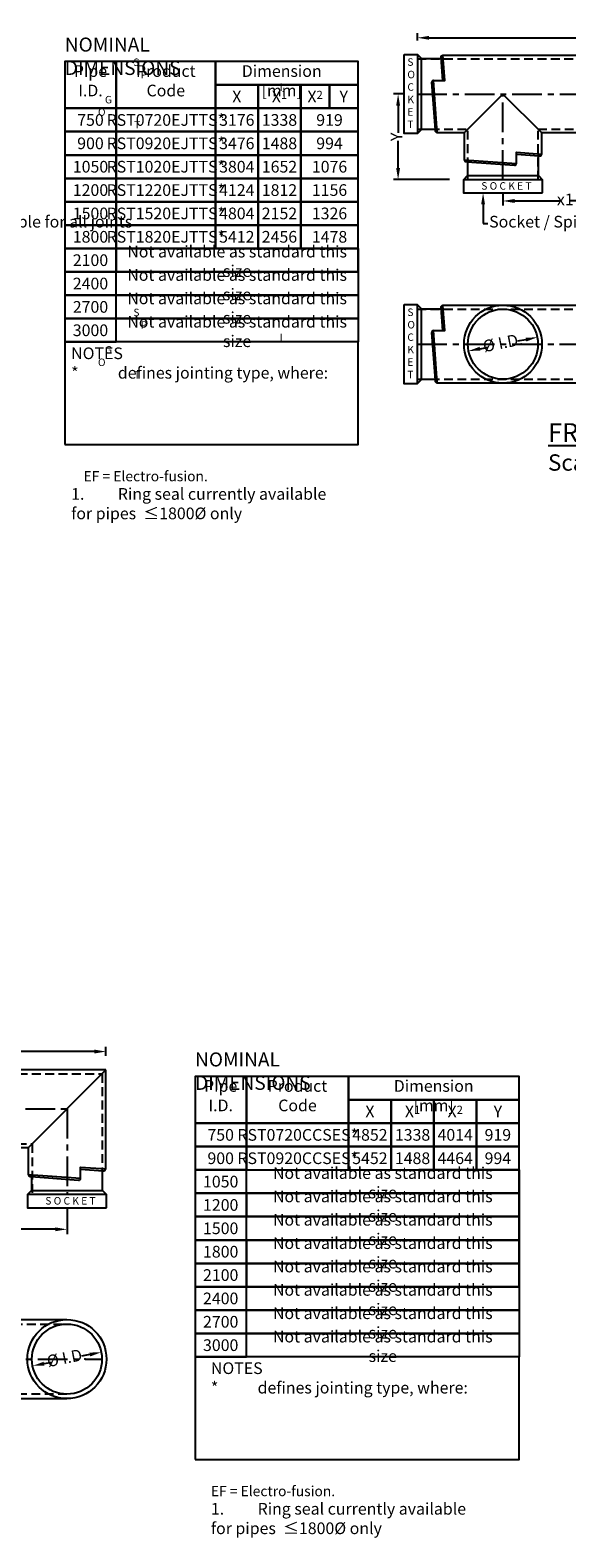
# Model space of a CAD drawing. Units: millimetres. Extents: x -21758 to 1025887, y 387904 to 479274.
# Drawn here: x 249839 to 255586, y 445687 to 461819 of the extents above; entities that cross this region are included whole.
import ezdxf
from ezdxf import colors
from ezdxf.entities.mleader import LeaderData, LeaderLine
from ezdxf.math import Vec2, Vec3

# ---------------------------------------------------------------- set-up
doc = ezdxf.new("R2010")
doc.units = ezdxf.units.MM
doc.header["$LTSCALE"] = 50
doc.header["$PDMODE"] = 35
doc.header["$PDSIZE"] = 5
doc.linetypes.add('CENTER', pattern=[50.8, 31.75, -6.35, 6.35, -6.35])
doc.linetypes.add('HIDDEN', pattern=[9.525, 6.35, -3.175])
for name, color, linetype in [('Centre Line', 8, 'CENTER'), ('Dimensions', 4, 'Continuous'), ('Hidden Line', 8, 'HIDDEN'), ('Text_2.5_50', 7, 'Continuous'), ('Text_2_50', 7, 'Continuous'), ('Text_3.0_50', 7, 'Continuous')]:
    doc.layers.add(name, color=color, linetype=linetype)
doc.styles.add('POLYPIPE', font='ARIALN.TTF', dxfattribs={"width": 0.91})
doc.styles.add('POLYPIPE_1in250', font='ARIALN.TTF', dxfattribs={"width": 0.9, "height": 625})
doc.styles.add('POLYPIPE_1in50', font='ARIALN.TTF', dxfattribs={"width": 0.9, "height": 125})
doc.dimstyles.new('PP_1in50', dxfattribs={"dimscale": 50, "dimtxt": 125, "dimasz": 2.5, "dimexe": 1, "dimexo": 3, "dimgap": 0, "dimtad": 0, "dimdec": 0, "dimtxsty": 'POLYPIPE_1in50', "dimcen": 2.5, "dimclrd": 256, "dimclre": 256, "dimclrt": 256, "dimadec": 0, "dimazin": 0, "dimtfac": 1, "dimtdec": 0, "dimtofl": 0, "dimtmove": 2, "dimatfit": 0, "dimfxl": 1, "dimlwe": -1, "dimarcsym": 0})

# ---------------------------------------------------------------- blocks, each defined once
blk = doc.blocks.new('d')
for p, q in [((504779, 270882), (504760, 271126)), ((508702, 271121), (508761, 270348)), ((504699, 270353), (504660, 270862)), ((508868, 270339), (508863, 270339)), ((505567, 270093), (505811, 270075)), ((506901, 270093), (507145, 270075)), ((508235, 270093), (508479, 270075)), ((505038, 270013), (505547, 269975)), ((506372, 270013), (506881, 269975)), ((507706, 270013), (508215, 269975))]:
    blk.add_line(p, q)
for points in [[(504366, 271160), (504506, 271160), (504506, 270314), (504366, 270314)], [(504506, 270314), (504550, 270358), (504550, 271116), (504506, 271160)], [(508863, 270339), (508844, 270358), (508844, 271116), (508863, 271135)], [(508863, 271135), (508868, 271135), (508868, 270339), (508863, 270339)], [(508868, 270341), (509003, 270341), (509003, 271133), (508868, 271133)], [(509003, 271133), (509008, 271128), (509008, 270346), (509003, 270341)], [(505000, 269820), (505044, 269864), (505802, 269864), (505846, 269820)], [(505846, 269680), (505846, 269820), (505000, 269820), (505000, 269680)], [(506334, 269820), (506378, 269864), (507136, 269864), (507180, 269820)], [(507180, 269680), (507180, 269820), (506334, 269820), (506334, 269680)], [(507668, 269820), (507712, 269864), (508470, 269864), (508514, 269820)], [(508514, 269680), (508514, 269820), (507668, 269820), (507668, 269680)]]:
    blk.add_lwpolyline(points, close=True)
for points in [[(504550, 271116), (504750, 271116, 0.402435), (504760, 271126), (504760, 271131, -0.414214), (504780, 271151, -0.414214)], [(508682, 271151, -0.414214), (508702, 271131), (508702, 271121, 0.278181), (508711, 271116), (508844, 271116)], [(504720, 270323, -0.414214), (504700, 270343), (504699, 270353, 0.278181), (504690, 270358), (504550, 270358)], [(508844, 270358), (508771, 270358, 0.402435), (508761, 270348), (508762, 270343, -0.414214), (508742, 270323, -0.414214)], [(505802, 269864), (505802, 270065, -0.402435), (505811, 270075), (505817, 270074, 0.414214), (505837, 270094, 0.414214)], [(507136, 269864), (507136, 270065, -0.402435), (507145, 270075), (507151, 270074, 0.414214), (507171, 270094, 0.414214)], [(508470, 269864), (508470, 270065, -0.402435), (508479, 270075), (508485, 270074, 0.414214), (508505, 270094, 0.414214)], [(505009, 270034, 0.414214), (505029, 270014), (505038, 270013, -0.278181), (505044, 270005), (505044, 269864)], [(506343, 270034, 0.414214), (506363, 270014), (506372, 270013, -0.278181), (506378, 270005), (506378, 269864)], [(507677, 270034, 0.414214), (507697, 270014), (507706, 270013, -0.278181), (507712, 270005), (507712, 269864)]]:
    blk.add_lwpolyline(points, format="xyb")
for points in [[(505006, 270320), (504720, 270320), (504720, 270323), (504680, 270882), (504800, 270882), (504780, 271151), (504780, 271154), (508426, 271154)], [(508426, 271154), (508682, 271154), (508682, 271151), (508742, 270323), (508742, 270320), (508508, 270320)], [(505006, 270320), (505423, 270737), (505840, 270320)], [(506340, 270320), (506757, 270737), (507174, 270320)], [(507674, 270320), (508091, 270737), (508508, 270320)], [(505006, 270320), (505006, 270034), (505009, 270034), (505567, 269995), (505567, 270115), (505837, 270094), (505840, 270094), (505840, 270320)], [(506340, 270320), (505840, 270320)], [(506340, 270320), (506340, 270034), (506343, 270034), (506901, 269995), (506901, 270115), (507171, 270094), (507174, 270094), (507174, 270320)], [(507674, 270320), (507174, 270320)], [(507674, 270320), (507674, 270034), (507677, 270034), (508235, 269995), (508235, 270115), (508505, 270094), (508508, 270094), (508508, 270320)]]:
    blk.add_lwpolyline(points)
for centre, start, end in [((504680, 270862), 90, 180), ((505547, 269995), 270, 0), ((506881, 269995), 270, 0), ((508215, 269995), 270, 0)]:
    blk.add_arc(centre, 20, start, end)
at = {"layer": 'Centre Line', "ltscale": 0.2}
for points in [[(504506, 270737), (509008, 270737)], [(505423, 269820), (505423, 270737)], [(506757, 269820), (506757, 270737)], [(508091, 269820), (508091, 270737)]]:
    blk.add_lwpolyline(points, dxfattribs=at)
at = {"layer": 'Hidden Line', "ltscale": 0.3}
for points in [[(504506, 271112), (509008, 271112)], [(504506, 270362), (505048, 270362)], [(505048, 269820), (505048, 270362)], [(505798, 270362), (506382, 270362)], [(505798, 269820), (505798, 270362)], [(506382, 269820), (506382, 270362)], [(507132, 270362), (507716, 270362)], [(507132, 269820), (507132, 270362)], [(507716, 269820), (507716, 270362)], [(508466, 270362), (509008, 270362)], [(508466, 269820), (508466, 270362)]]:
    blk.add_lwpolyline(points, dxfattribs=at)
blk = doc.blocks.new('w')
for p, q in [((522350, 271244), (517514, 271244)), ((517514, 270410), (517514, 271244)), ((518348, 270410), (517514, 271244)), ((517546, 270104), (518055, 270065)), ((518075, 270184), (518319, 270165)), ((518880, 270104), (519389, 270065)), ((519409, 270184), (519653, 270165)), ((520214, 270104), (520723, 270065)), ((520743, 270184), (520987, 270165)), ((521548, 270104), (522057, 270065)), ((522077, 270184), (522321, 270165))]:
    blk.add_line(p, q)
for points in [[(521516, 270410), (521516, 270125), (521519, 270125), (522077, 270085), (522077, 270205), (522347, 270185), (522350, 270185), (522350, 271244)], [(521516, 270410), (522350, 271244)], [(518848, 270410), (519265, 270827), (519682, 270410)], [(520182, 270410), (520599, 270827), (521016, 270410)], [(517514, 270410), (517514, 270125), (517517, 270125), (518075, 270085), (518075, 270205), (518345, 270185), (518348, 270185), (518348, 270410)], [(518848, 270410), (518348, 270410)], [(518848, 270410), (518848, 270125), (518851, 270125), (519409, 270085), (519409, 270205), (519679, 270185), (519682, 270185), (519682, 270410)], [(520182, 270410), (519682, 270410)], [(520182, 270410), (520182, 270125), (520185, 270125), (520743, 270085), (520743, 270205), (521013, 270185), (521016, 270185), (521016, 270410)], [(521516, 270410), (521016, 270410)]]:
    blk.add_lwpolyline(points)
for points in [[(517517, 270125, 0.414214), (517537, 270105), (517546, 270104, -0.278181), (517552, 270095), (517552, 269954)], [(518310, 269954), (518310, 270155, -0.402435), (518319, 270165), (518325, 270165, 0.414214), (518345, 270185, 0.414214)], [(518851, 270125, 0.414214), (518871, 270105), (518880, 270104, -0.278181), (518886, 270095), (518886, 269954)], [(519644, 269954), (519644, 270155, -0.402435), (519653, 270165), (519659, 270165, 0.414214), (519679, 270185, 0.414214)], [(520185, 270125, 0.414214), (520205, 270105), (520214, 270104, -0.278181), (520220, 270095), (520220, 269954)], [(520978, 269954), (520978, 270155, -0.402435), (520987, 270165), (520993, 270165, 0.414214), (521013, 270185, 0.414214)], [(521519, 270125, 0.414214), (521539, 270105), (521548, 270104, -0.278181), (521554, 270095), (521554, 269954)], [(522312, 269954), (522312, 270155, -0.402435), (522321, 270165), (522327, 270165, 0.414214), (522347, 270185, 0.414214)]]:
    blk.add_lwpolyline(points, format="xyb")
for points in [[(517508, 269910), (517552, 269954), (518310, 269954), (518354, 269910)], [(518354, 269770), (518354, 269910), (517508, 269910), (517508, 269770)], [(518842, 269910), (518886, 269954), (519644, 269954), (519688, 269910)], [(519688, 269770), (519688, 269910), (518842, 269910), (518842, 269770)], [(520176, 269910), (520220, 269954), (520978, 269954), (521022, 269910)], [(521022, 269770), (521022, 269910), (520176, 269910), (520176, 269770)], [(521510, 269910), (521554, 269954), (522312, 269954), (522356, 269910)], [(522356, 269770), (522356, 269910), (521510, 269910), (521510, 269770)]]:
    blk.add_lwpolyline(points, close=True)
for centre in [(518055, 270085), (519389, 270085), (520723, 270085), (522057, 270085)]:
    blk.add_arc(centre, 20, 270, 0)
at = {"layer": 'Centre Line', "ltscale": 0.2}
for points in [[(517931, 269910), (517931, 270827), (521933, 270827), (521933, 269910)], [(519265, 269910), (519265, 270827)], [(520599, 269910), (520599, 270827)]]:
    blk.add_lwpolyline(points, dxfattribs=at)
at = {"layer": 'Hidden Line', "ltscale": 0.3}
for points in [[(517556, 269910), (517556, 271202), (522308, 271202), (522308, 269910)], [(518306, 269910), (518306, 270452), (518890, 270452)], [(518890, 269910), (518890, 270452)], [(519640, 270452), (520224, 270452)], [(519640, 269910), (519640, 270452)], [(520224, 269910), (520224, 270452)], [(520974, 270452), (521558, 270452), (521558, 269910)], [(520974, 269910), (520974, 270452)]]:
    blk.add_lwpolyline(points, dxfattribs=at)
blk = doc.blocks.new('*D579')
at = {"layer": 'Defpoints', "color": 0, "transparency": 16777216}
for p in [(258487, 461737), (253985, 461559), (258487, 461527)]:
    blk.add_point(p, dxfattribs=at)
at = {"layer": 'Dimensions', "transparency": 16777216}
for p, q in [((253985, 461709), (253985, 461787)), ((258487, 461677), (258487, 461787))]:
    blk.add_line(p, q, dxfattribs=at)
at = {"layer": 'Dimensions', "lineweight": -2, "transparency": 16777216}
for p, q in [((254110, 461737), (256204, 461737)), ((258362, 461737), (256267, 461737))]:
    blk.add_line(p, q, dxfattribs=at)
at = {"layer": 'Dimensions', "transparency": 16777216}
for points in [[(254110, 461757), (254110, 461716), (253985, 461737)], [(258362, 461757), (258362, 461716), (258487, 461737)]]:
    blk.add_solid(points, dxfattribs=at)
at = {"layer": 'Dimensions', "transparency": 16777216, "insert": (256236, 461737), "char_height": 125, "attachment_point": 5, "style": 'POLYPIPE_1in50'}
blk.add_mtext('x', dxfattribs=at)
blk = doc.blocks.new('*D581')
at = {"layer": 'Defpoints', "color": 0, "transparency": 16777216}
for p in [(250651, 450890), (245815, 450694), (250651, 450694)]:
    blk.add_point(p, dxfattribs=at)
at = {"layer": 'Dimensions', "transparency": 16777216}
for p, q in [((245815, 450844), (245815, 450940)), ((250651, 450844), (250651, 450940))]:
    blk.add_line(p, q, dxfattribs=at)
at = {"layer": 'Dimensions', "lineweight": -2, "transparency": 16777216}
for p, q in [((245940, 450890), (248202, 450890)), ((250526, 450890), (248264, 450890))]:
    blk.add_line(p, q, dxfattribs=at)
at = {"layer": 'Dimensions', "transparency": 16777216}
for points in [[(245940, 450911), (245940, 450869), (245815, 450890)], [(250526, 450911), (250526, 450869), (250651, 450890)]]:
    blk.add_solid(points, dxfattribs=at)
at = {"layer": 'Dimensions', "transparency": 16777216, "insert": (248233, 450890), "char_height": 125, "attachment_point": 5, "style": 'POLYPIPE_1in50'}
blk.add_mtext('x', dxfattribs=at)
blk = doc.blocks.new('*D583')
at = {"layer": 'Defpoints', "color": 0, "transparency": 16777216}
for p in [(253985, 461136), (253779, 460219), (254479, 460219)]:
    blk.add_point(p, dxfattribs=at)
at = {"layer": 'Dimensions', "transparency": 16777216}
for p, q in [((253835, 461136), (253729, 461136)), ((254329, 460219), (253729, 460219))]:
    blk.add_line(p, q, dxfattribs=at)
at = {"layer": 'Dimensions', "lineweight": -2, "transparency": 16777216}
for p, q in [((253779, 461011), (253779, 460719)), ((253779, 460344), (253779, 460635))]:
    blk.add_line(p, q, dxfattribs=at)
at = {"layer": 'Dimensions', "transparency": 16777216}
for points in [[(253758, 461011), (253800, 461011), (253779, 461136)], [(253758, 460344), (253800, 460344), (253779, 460219)]]:
    blk.add_solid(points, dxfattribs=at)
at = {"layer": 'Dimensions', "transparency": 16777216, "insert": (253779, 460677), "char_height": 125, "attachment_point": 5, "rotation": 90, "style": 'POLYPIPE_1in50'}
blk.add_mtext('Y', dxfattribs=at)
blk = doc.blocks.new('*D587')
at = {"layer": 'Defpoints', "color": 0, "transparency": 16777216}
for p in [(254902, 460219), (256236, 460219), (256236, 459991)]:
    blk.add_point(p, dxfattribs=at)
at = {"layer": 'Dimensions', "transparency": 16777216}
for p, q in [((254902, 460069), (254902, 459941)), ((256236, 460069), (256236, 459941))]:
    blk.add_line(p, q, dxfattribs=at)
at = {"layer": 'Dimensions', "lineweight": -2, "transparency": 16777216}
for p, q in [((255027, 459991), (255513, 459991)), ((256111, 459991), (255624, 459991))]:
    blk.add_line(p, q, dxfattribs=at)
at = {"layer": 'Dimensions', "transparency": 16777216}
for points in [[(255027, 460012), (255027, 459970), (254902, 459991)], [(256111, 460012), (256111, 459970), (256236, 459991)]]:
    blk.add_solid(points, dxfattribs=at)
at = {"layer": 'Dimensions', "transparency": 16777216, "insert": (255569, 459991), "char_height": 125, "attachment_point": 5, "style": 'POLYPIPE_1in50'}
blk.add_mtext('x1', dxfattribs=at)
blk = doc.blocks.new('*D597')
at = {"layer": 'Defpoints', "color": 0, "transparency": 16777216}
for p in [(246232, 449360), (250234, 449360), (250234, 448988)]:
    blk.add_point(p, dxfattribs=at)
at = {"layer": 'Dimensions', "transparency": 16777216}
for p, q in [((246232, 449210), (246232, 448938)), ((250234, 449210), (250234, 448938))]:
    blk.add_line(p, q, dxfattribs=at)
at = {"layer": 'Dimensions', "lineweight": -2, "transparency": 16777216}
for p, q in [((246357, 448988), (248169, 448988)), ((250109, 448988), (248297, 448988))]:
    blk.add_line(p, q, dxfattribs=at)
at = {"layer": 'Dimensions', "transparency": 16777216}
for points in [[(246357, 449009), (246357, 448968), (246232, 448988)], [(250109, 449009), (250109, 448968), (250234, 448988)]]:
    blk.add_solid(points, dxfattribs=at)
at = {"layer": 'Dimensions', "transparency": 16777216, "insert": (248233, 448988), "char_height": 125, "attachment_point": 5, "style": 'POLYPIPE_1in50'}
blk.add_mtext('x2', dxfattribs=at)
blk = doc.blocks.new('*D604')
at = {"layer": 'Defpoints', "color": 0, "transparency": 16777216}
for p in [(255269, 458532), (254534, 458386)]:
    blk.add_point(p, dxfattribs=at)
at = {"layer": 'Dimensions', "lineweight": -2, "transparency": 16777216}
for p, q in [((255147, 458507), (255059, 458490)), ((254656, 458410), (254745, 458428))]:
    blk.add_line(p, q, dxfattribs=at)
at = {"layer": 'Dimensions', "transparency": 16777216}
for points in [[(255143, 458528), (255151, 458487), (255269, 458532)], [(254652, 458431), (254661, 458390), (254534, 458386)]]:
    blk.add_solid(points, dxfattribs=at)
at = {"layer": 'Dimensions', "transparency": 16777216, "insert": (254902, 458459), "char_height": 125, "attachment_point": 5, "rotation": 11.2278, "style": 'POLYPIPE_1in50'}
blk.add_mtext('Ø I.D. ', dxfattribs=at)
blk = doc.blocks.new('*D613')
at = {"layer": 'Defpoints', "color": 0, "transparency": 16777216}
for p in [(250601, 447673), (249865, 447527)]:
    blk.add_point(p, dxfattribs=at)
at = {"layer": 'Dimensions', "lineweight": -2, "transparency": 16777216}
for p, q in [((249988, 447551), (250076, 447568)), ((250478, 447648), (250390, 447631))]:
    blk.add_line(p, q, dxfattribs=at)
at = {"layer": 'Dimensions', "transparency": 16777216}
for points in [[(250474, 447669), (250483, 447628), (250601, 447673)], [(249984, 447571), (249992, 447531), (249865, 447527)]]:
    blk.add_solid(points, dxfattribs=at)
at = {"layer": 'Dimensions', "transparency": 16777216, "insert": (250233, 447600), "char_height": 125, "attachment_point": 5, "rotation": 11.2278, "style": 'POLYPIPE_1in50'}
blk.add_mtext('Ø I.D. ', dxfattribs=at)

msp = doc.modelspace()

# ---------------------------------------------------------------- linework, layer by layer
for p, q in [((254257.7, 458603.6), (254239.2, 458847.4)), ((254178, 458074.5), (254139.3, 458583.6)), ((246231.9, 448022.6), (250233.3, 448022.6)), ((246231.9, 447176.6), (250233.3, 447176.6))]:
    msp.add_line(p, q)
for points in [[(253350.2, 459482.6), (253350.2, 459232.6), (250760.2, 459232.6), (250760.2, 459482.6), (252606.9, 459482.6)], [(254484.7, 458041.8), (254198.8, 458041.8), (254198.8, 458044.8), (254159.3, 458603.6), (254279.3, 458603.6), (254258.8, 458872.8), (254258.8, 458875.8), (257904.7, 458875.8)], [(257904.7, 458875.8), (258160.8, 458875.8), (258160.8, 458872.8), (258220.8, 458044.8), (258220.8, 458041.8), (254198.8, 458041.8)], [(255075.4, 449623.7), (255075.4, 449373.7), (252154.4, 449373.7), (252154.4, 449623.7), (254001.1, 449623.7)], [(255075.4, 449373.7), (255075.4, 449123.7), (252154.4, 449123.7), (252154.4, 449373.7), (254001.1, 449373.7)], [(255075.4, 449123.7), (255075.4, 448873.7), (252154.4, 448873.7), (252154.4, 449123.7), (254001.1, 449123.7)], [(255075.4, 448873.7), (255075.4, 448623.7), (252154.4, 448623.7), (252154.4, 448873.7), (254001.1, 448873.7)], [(255075.4, 448623.7), (255075.4, 448373.7), (252154.4, 448373.7), (252154.4, 448623.7), (254001.1, 448623.7)]]:
    msp.add_lwpolyline(points)
for points in [[(250760.2, 459232.6), (253350.2, 459232.6), (253350.2, 458982.6), (250760.2, 458982.6)], [(250760.2, 458982.6), (253350.2, 458982.6), (253350.2, 458732.6), (250760.2, 458732.6)], [(253844.7, 458881.8), (253984.7, 458881.8), (253984.7, 458035.8), (253844.7, 458035.8)], [(253984.7, 458035.8), (254028.7, 458079.8), (254028.7, 458837.8), (253984.7, 458881.8)], [(250760.2, 458732.6), (253350.2, 458732.6), (253350.2, 458482.6), (250760.2, 458482.6)], [(252154.4, 448373.7), (255075.4, 448373.7), (255075.4, 448123.7), (252154.4, 448123.7)], [(252154.4, 448123.7), (255075.4, 448123.7), (255075.4, 447873.7), (252154.4, 447873.7)], [(252154.4, 447873.7), (255075.4, 447873.7), (255075.4, 447623.7), (252154.4, 447623.7)]]:
    msp.add_lwpolyline(points, close=True)
for points in [[(254028.7, 458837.8), (254229.2, 458837.8, 0.4024351), (254239.2, 458847.4), (254238.8, 458852.8, -0.4142136), (254258.8, 458872.8, -0.4142136)], [(254198.8, 458044.8, -0.4142136), (254178.8, 458064.8), (254178, 458074.5, 0.278181), (254169.2, 458079.8), (254028.7, 458079.8)]]:
    msp.add_lwpolyline(points, format="xyb")
for centre, radius in [((254901.7, 458458.8), 417), ((254901.7, 458458.8), 375), ((250233.3, 447599.6), 423), ((250233.3, 447599.6), 375)]:
    msp.add_circle(centre, radius)
msp.add_arc((254159.3, 458583.6), 20, 90, 180)
at = {"layer": 'Centre Line', "ltscale": 0.2}
msp.add_line((245856.9, 447599.6), (250608.3, 447599.6), dxfattribs=at)
msp.add_lwpolyline([(253984.7, 458458.8), (258486.7, 458458.8)], dxfattribs=at)
at = {"layer": 'Hidden Line', "ltscale": 0.3}
for p, q in [((246231.9, 447974.6), (250233.3, 447974.6)), ((250233.3, 447224.6), (246231.9, 447224.6))]:
    msp.add_line(p, q, dxfattribs=at)
for points in [[(253984.7, 458833.8), (258486.7, 458833.8)], [(253984.7, 458083.8), (258486.7, 458083.8)]]:
    msp.add_lwpolyline(points, dxfattribs=at)
at = {"layer": 'Text_2.5_50'}
for points in [[(250210.2, 460982.6), (250760.2, 460982.6), (250760.2, 461482.6), (250210.2, 461482.6)], [(250760.2, 460982.6), (251823.6, 460982.6), (251823.6, 461482.6), (250760.2, 461482.6)], [(251823.6, 461232.6), (253350.2, 461232.6), (253350.2, 461482.6), (251823.6, 461482.6)], [(251823.6, 460982.6), (252280.2, 460982.6), (252280.2, 461232.6), (251823.6, 461232.6)], [(252280.2, 460982.6), (252736.9, 460982.6), (252736.9, 461232.6), (252280.2, 461232.6)], [(252736.9, 460982.6), (253043.6, 460982.6), (253043.6, 461232.6), (252736.9, 461232.6)], [(253043.6, 460982.6), (253350.2, 460982.6), (253350.2, 461232.6), (253043.6, 461232.6)], [(250210.2, 460732.6), (250760.2, 460732.6), (250760.2, 460982.6), (250210.2, 460982.6)], [(250760.2, 460732.6), (251823.6, 460732.6), (251823.6, 460982.6), (250760.2, 460982.6)], [(251823.6, 460732.6), (252280.2, 460732.6), (252280.2, 460982.6), (251823.6, 460982.6)], [(252280.2, 460732.6), (252736.9, 460732.6), (252736.9, 460982.6), (252280.2, 460982.6)], [(252736.9, 460732.6), (253350.2, 460732.6), (253350.2, 460982.6), (252736.9, 460982.6)], [(250210.2, 460482.6), (250760.2, 460482.6), (250760.2, 460732.6), (250210.2, 460732.6)], [(250760.2, 460482.6), (251823.6, 460482.6), (251823.6, 460732.6), (250760.2, 460732.6)], [(251823.6, 460482.6), (252280.2, 460482.6), (252280.2, 460732.6), (251823.6, 460732.6)], [(252280.2, 460482.6), (252736.9, 460482.6), (252736.9, 460732.6), (252280.2, 460732.6)], [(252736.9, 460482.6), (253350.2, 460482.6), (253350.2, 460732.6), (252736.9, 460732.6)], [(250210.2, 460232.6), (250760.2, 460232.6), (250760.2, 460482.6), (250210.2, 460482.6)], [(250760.2, 460232.6), (251823.6, 460232.6), (251823.6, 460482.6), (250760.2, 460482.6)], [(251823.6, 460232.6), (252280.2, 460232.6), (252280.2, 460482.6), (251823.6, 460482.6)], [(252280.2, 460232.6), (252736.9, 460232.6), (252736.9, 460482.6), (252280.2, 460482.6)], [(252736.9, 460232.6), (253350.2, 460232.6), (253350.2, 460482.6), (252736.9, 460482.6)], [(250210.2, 459982.6), (250760.2, 459982.6), (250760.2, 460232.6), (250210.2, 460232.6)], [(250760.2, 459982.6), (251823.6, 459982.6), (251823.6, 460232.6), (250760.2, 460232.6)], [(251823.6, 459982.6), (252280.2, 459982.6), (252280.2, 460232.6), (251823.6, 460232.6)], [(252280.2, 459982.6), (252736.9, 459982.6), (252736.9, 460232.6), (252280.2, 460232.6)], [(252736.9, 459982.6), (253350.2, 459982.6), (253350.2, 460232.6), (252736.9, 460232.6)], [(250210.2, 459732.6), (250760.2, 459732.6), (250760.2, 459982.6), (250210.2, 459982.6)], [(250760.2, 459732.6), (251823.6, 459732.6), (251823.6, 459982.6), (250760.2, 459982.6)], [(251823.6, 459732.6), (252280.2, 459732.6), (252280.2, 459982.6), (251823.6, 459982.6)], [(252280.2, 459732.6), (252736.9, 459732.6), (252736.9, 459982.6), (252280.2, 459982.6)], [(252736.9, 459732.6), (253350.2, 459732.6), (253350.2, 459982.6), (252736.9, 459982.6)], [(250210.2, 459482.6), (250760.2, 459482.6), (250760.2, 459732.6), (250210.2, 459732.6)], [(250760.2, 459482.6), (251823.6, 459482.6), (251823.6, 459732.6), (250760.2, 459732.6)], [(251823.6, 459482.6), (252280.2, 459482.6), (252280.2, 459732.6), (251823.6, 459732.6)], [(252280.2, 459482.6), (252736.9, 459482.6), (252736.9, 459732.6), (252280.2, 459732.6)], [(252736.9, 459482.6), (253350.2, 459482.6), (253350.2, 459732.6), (252736.9, 459732.6)], [(250210.2, 459232.6), (250760.2, 459232.6), (250760.2, 459482.6), (250210.2, 459482.6)], [(250210.2, 458982.6), (250760.2, 458982.6), (250760.2, 459232.6), (250210.2, 459232.6)], [(250210.2, 458732.6), (250760.2, 458732.6), (250760.2, 458982.6), (250210.2, 458982.6)], [(250210.2, 458482.6), (250760.2, 458482.6), (250760.2, 458732.6), (250210.2, 458732.6)], [(250210.2, 457385.2), (253350.2, 457385.2), (253350.2, 458482.6), (250210.2, 458482.6)], [(251604.4, 450123.7), (252154.4, 450123.7), (252154.4, 450623.7), (251604.4, 450623.7)], [(252154.4, 450123.7), (253248.7, 450123.7), (253248.7, 450623.7), (252154.4, 450623.7)], [(253248.7, 450373.7), (255075.4, 450373.7), (255075.4, 450623.7), (253248.7, 450623.7)], [(253248.7, 450123.7), (253705.4, 450123.7), (253705.4, 450373.7), (253248.7, 450373.7)], [(253705.4, 450123.7), (254162.1, 450123.7), (254162.1, 450373.7), (253705.4, 450373.7)], [(254162.1, 450123.7), (254618.7, 450123.7), (254618.7, 450373.7), (254162.1, 450373.7)], [(254618.7, 450123.7), (255075.4, 450123.7), (255075.4, 450373.7), (254618.7, 450373.7)], [(251604.4, 449873.7), (252154.4, 449873.7), (252154.4, 450123.7), (251604.4, 450123.7)], [(252154.4, 449873.7), (253248.7, 449873.7), (253248.7, 450123.7), (252154.4, 450123.7)], [(253248.7, 449873.7), (253705.4, 449873.7), (253705.4, 450123.7), (253248.7, 450123.7)], [(253705.4, 449873.7), (254162.1, 449873.7), (254162.1, 450123.7), (253705.4, 450123.7)], [(254162.1, 449873.7), (254618.7, 449873.7), (254618.7, 450123.7), (254162.1, 450123.7)], [(254618.7, 449873.7), (255075.4, 449873.7), (255075.4, 450123.7), (254618.7, 450123.7)], [(251604.4, 449623.7), (252154.4, 449623.7), (252154.4, 449873.7), (251604.4, 449873.7)], [(252154.4, 449623.7), (253248.7, 449623.7), (253248.7, 449873.7), (252154.4, 449873.7)], [(253248.7, 449623.7), (253705.4, 449623.7), (253705.4, 449873.7), (253248.7, 449873.7)], [(253705.4, 449623.7), (254162.1, 449623.7), (254162.1, 449873.7), (253705.4, 449873.7)], [(254162.1, 449623.7), (254618.7, 449623.7), (254618.7, 449873.7), (254162.1, 449873.7)], [(254618.7, 449623.7), (255075.4, 449623.7), (255075.4, 449873.7), (254618.7, 449873.7)], [(251604.4, 449373.7), (252154.4, 449373.7), (252154.4, 449623.7), (251604.4, 449623.7)], [(251604.4, 449123.7), (252154.4, 449123.7), (252154.4, 449373.7), (251604.4, 449373.7)], [(251604.4, 448873.7), (252154.4, 448873.7), (252154.4, 449123.7), (251604.4, 449123.7)], [(251604.4, 448623.7), (252154.4, 448623.7), (252154.4, 448873.7), (251604.4, 448873.7)], [(251604.4, 448373.7), (252154.4, 448373.7), (252154.4, 448623.7), (251604.4, 448623.7)], [(251604.4, 448123.7), (252154.4, 448123.7), (252154.4, 448373.7), (251604.4, 448373.7)], [(251604.4, 447873.7), (252154.4, 447873.7), (252154.4, 448123.7), (251604.4, 448123.7)], [(251604.4, 447623.7), (252154.4, 447623.7), (252154.4, 447873.7), (251604.4, 447873.7)], [(251604.4, 446526.3), (255075.4, 446526.3), (255075.4, 447623.7), (251604.4, 447623.7)]]:
    msp.add_lwpolyline(points, close=True, dxfattribs=at)
for points in [[(251693.6, 459482.6), (250760.2, 459482.6), (250760.2, 459232.6), (251693.6, 459232.6)], [(252150.2, 459482.6), (251693.6, 459482.6)], [(252606.9, 459482.6), (252150.2, 459482.6)], [(252606.9, 459232.6), (253350.2, 459232.6), (253350.2, 459482.6), (252606.9, 459482.6)], [(251693.6, 459232.6), (251693.6, 459232.6), (252150.2, 459232.6)], [(252150.2, 459232.6), (252150.2, 459232.6), (252606.9, 459232.6)], [(254001.1, 449373.7), (255075.4, 449373.7), (255075.4, 449623.7), (254614.4, 449623.7)], [(254001.1, 449373.7), (255075.4, 449373.7), (255075.4, 449623.7), (254001.1, 449623.7)], [(253087.7, 449373.7), (252154.4, 449373.7), (252154.4, 449123.7), (253087.7, 449123.7)], [(253544.4, 449373.7), (253087.7, 449373.7)], [(254001.1, 449123.7), (255075.4, 449123.7), (255075.4, 449373.7), (254614.4, 449373.7)], [(254001.1, 449123.7), (255075.4, 449123.7), (255075.4, 449373.7), (254001.1, 449373.7)], [(253087.7, 449123.7), (253087.7, 449123.7), (253544.4, 449123.7)], [(253544.4, 449123.7), (253544.4, 449123.7), (254001.1, 449123.7)], [(254001.1, 448873.7), (255075.4, 448873.7), (255075.4, 449123.7), (254001.1, 449123.7)], [(253087.7, 448873.7), (252154.4, 448873.7), (252154.4, 448623.7), (253087.7, 448623.7)], [(254001.1, 448623.7), (255075.4, 448623.7), (255075.4, 448873.7), (254001.1, 448873.7)], [(253087.7, 448623.7), (252154.4, 448623.7), (252154.4, 448373.7), (253087.7, 448373.7)], [(253087.7, 448623.7), (253087.7, 448623.7), (253544.4, 448623.7)], [(253544.4, 448623.7), (253087.7, 448623.7)], [(253544.4, 448623.7), (254001.1, 448623.7)], [(254001.1, 448623.7), (253544.4, 448623.7)], [(254001.1, 448373.7), (255075.4, 448373.7), (255075.4, 448623.7), (254001.1, 448623.7)], [(253087.7, 448373.7), (253087.7, 448373.7), (253544.4, 448373.7)], [(253544.4, 448373.7), (253544.4, 448373.7), (254001.1, 448373.7)]]:
    msp.add_lwpolyline(points, dxfattribs=at)

# ---------------------------------------------------------------- block references
for name, p in [('d', (-250521, 190398.5)), ('w', (-271698.7, 179449.2))]:
    msp.add_blockref(name, p)

# ---------------------------------------------------------------- texts
at = {"attachment_point": 1}
for s, width, gutter_width, insert, char_height, style in [('\\pi16.499;S \\P\\pi17.482;P \\P\\pi36.095;I \\P\\pi12.693;G \\P\\pi11.76,t1051.8;O\\P\\pi16.598,tz;T', 80, 3125, (249624.5, 461514.9), 80, 'POLYPIPE_1in250'), ('S \\PO \\PC \\PK \\PE \\PT', 1070.328, 3125, (253878.2, 461517.3), 80, 'POLYPIPE_1in250'), ('S O C K E T', 1070.328, 3125, (254669.5, 460192.1), 80, 'POLYPIPE_1in250'), ('\\pi16.499;S \\P\\pi17.482;P \\P\\pi36.095;I \\P\\pi12.693;G \\P\\pi11.76,t1051.8;O\\P\\pi16.598,tz;T', 80, 3125, (249624.5, 458838.2), 80, 'POLYPIPE_1in250'), ('S \\PO \\PC \\PK \\PE \\PT', 1070.328, 3125, (253878.2, 458840.5), 80, 'POLYPIPE_1in250'), ('\\pi4986.4;RIDGISTORM-XL PIPE', 11999.951, 375, (80495.2, 458759.3), 187.5, 'POLYPIPE'), ('\\pi4986.4;RIDGISTORM-XL PIPE', 11999.951, 375, (89040.1, 458759.3), 187.5, 'POLYPIPE'), ('{\\fArial Narrow|b1|i0|c0|p34;\\H5x;\\LFRONT ELEVATION\\P\\fArial Narrow|b0|i0|c0|p34;\\H0.875x;\\lScale 1:50}', 6545.672, 13.5, (255384.3, 457613.5), 40, 'POLYPIPE'), ('S O C K E T', 1070.328, 3125, (250001.7, 449333.2), 80, 'POLYPIPE_1in250')]:
    msp.add_mtext_dynamic_manual_height_columns(s, width=width, gutter_width=gutter_width, heights=[0], dxfattribs=dict(at, insert=insert, char_height=char_height, style=style))
at = {"layer": 'Text_2.5_50', "char_height": 125, "style": 'POLYPIPE'}
for s, insert, attachment_point in [('{\\C0;Pipe\\PI.D.}', (250485.2, 461443.6), 2), ('{\\C0;Product\\PCode}', (251291.9, 461443.6), 2), ('{\\C0;Dimension [mm]}', (252533, 461443.6), 2), ('{\\C0;X}', (252051.9, 461107.6), 5), ('{\\C0;X\\H0.7x;1}', (252508.6, 461107.6), 5), ('{\\C0;X\\H0.7x;2}', (252890.2, 461107.6), 5), ('{\\C0;Y}', (253196.9, 461107.6), 5), ('{\\C0;750}', (250485.2, 460857.6), 5), ('{\\C0;RST0720EJTTS*}', (251291.7, 460857.6), 5), ('{\\C0;3176}', (252051.9, 460857.6), 5), ('{\\C0;1338}', (252508.6, 460857.6), 5), ('{\\C0;919}', (253044.7, 460857.6), 5), ('{\\C0;900}', (250485.2, 460607.6), 5), ('{\\C0;RST0920EJTTS*}', (251291.7, 460607.6), 5), ('{\\C0;3476}', (252051.9, 460607.6), 5), ('{\\C0;1488}', (252508.6, 460607.6), 5), ('{\\C0;994}', (253044.7, 460607.6), 5), ('{\\C0;1050}', (250485.2, 460357.6), 5), ('{\\C0;RST1020EJTTS*}', (251291.7, 460357.6), 5), ('{\\C0;3804}', (252051.9, 460357.6), 5), ('{\\C0;1652}', (252508.6, 460357.6), 5), ('{\\C0;1076}', (253044.7, 460357.6), 5), ('{\\C0;1200}', (250485.2, 460107.6), 5), ('{\\C0;RST1220EJTTS*}', (251291.7, 460107.6), 5), ('{\\C0;4124}', (252051.9, 460107.6), 5), ('{\\C0;1812}', (252508.6, 460107.6), 5), ('{\\C0;1156}', (253044.7, 460107.6), 5), ('{\\C0;1500}', (250485.2, 459857.6), 5), ('{\\C0;RST1520EJTTS*}', (251291.7, 459857.6), 5), ('{\\C0;4804}', (252051.9, 459857.6), 5), ('{\\C0;2152}', (252508.6, 459857.6), 5), ('{\\C0;1326}', (253044.7, 459857.6), 5), ('{\\C0;1800}', (250485.2, 459607.6), 5), ('{\\C0;RST1820EJTTS*}', (251291.7, 459607.6), 5), ('{\\C0;5412}', (252051.9, 459607.6), 5), ('{\\C0;2456}', (252508.6, 459607.6), 5), ('{\\C0;1478}', (253044.7, 459607.6), 5), ('{\\C0;Not available as standard this size}', (252055.2, 459344.9), 5), ('{\\C0;2100}', (250485.2, 459357.6), 5), ('{\\C0;Not available as standard this size}', (252055.2, 459094.9), 5), ('{\\C0;2400}', (250485.2, 459107.6), 5), ('{\\C0;Not available as standard this size}', (252055.2, 458844.9), 5), ('{\\C0;2700}', (250485.2, 458857.6), 5), ('{\\C0;3000}', (250485.2, 458607.6), 5), ('{\\C0;Not available as standard this size}', (252055.2, 458594.9), 5), ('{\\C0;Pipe\\PI.D.}', (251879.4, 450584.7), 2), ('{\\C0;Product\\PCode}', (252701.6, 450584.7), 2), ('{\\C0;Dimension [mm]}', (254160, 450584.7), 2), ('{\\C0;X}', (253477.1, 450248.7), 5), ('{\\C0;X\\H0.7x;1}', (253933.7, 450248.7), 5), ('{\\C0;X\\H0.7x;2}', (254390.4, 450248.7), 5), ('{\\C0;Y}', (254847.1, 450248.7), 5), ('{\\C0;750}', (251879.4, 449998.7), 5), ('{\\C0;RST0720CCSES*}', (252704.2, 449998.7), 5), ('{\\C0;4852}', (253477.1, 449998.7), 5), ('{\\C0;1338}', (253933.7, 449998.7), 5), ('{\\C0;4014}', (254390.4, 449998.7), 5), ('{\\C0;919}', (254847.1, 449998.7), 5), ('{\\C0;900}', (251879.4, 449748.7), 5), ('{\\C0;RST0920CCSES*}', (252704.2, 449748.7), 5), ('{\\C0;5452}', (253477.1, 449748.7), 5), ('{\\C0;1488}', (253933.7, 449748.7), 5), ('{\\C0;4464}', (254390.4, 449748.7), 5), ('{\\C0;994}', (254847.1, 449748.7), 5), ('{\\C0;Not available as standard this size}', (253614.9, 449486.1), 5), ('{\\C0;1050}', (251879.4, 449498.7), 5), ('{\\C0;1200}', (251879.4, 449248.7), 5), ('{\\C0;Not available as standard this size}', (253614.9, 449236.1), 5), ('{\\C0;Not available as standard this size}', (253614.9, 448986.1), 5), ('{\\C0;1500}', (251879.4, 448998.7), 5), ('{\\C0;1800}', (251879.4, 448748.7), 5), ('{\\C0;Not available as standard this size}', (253614.9, 448736.1), 5), ('{\\C0;Not available as standard this size}', (253614.9, 448486.1), 5), ('{\\C0;2100}', (251879.4, 448498.7), 5), ('{\\C0;2400}', (251879.4, 448248.7), 5), ('{\\C0;Not available as standard this size}', (253614.9, 448236.1), 5), ('{\\C0;Not available as standard this size}', (253614.9, 447986.1), 5), ('{\\C0;2700}', (251879.4, 447998.7), 5), ('{\\C0;Not available as standard this size}', (253614.9, 447736.1), 5), ('{\\C0;3000}', (251879.4, 447748.7), 5)]:
    msp.add_mtext(s, dxfattribs=dict(at, insert=insert, attachment_point=attachment_point))
at = {"layer": 'Text_2_50', "char_height": 125, "width": 2775.058, "attachment_point": 1, "style": 'POLYPIPE'}
for s, insert in [('{\\C0;NOTES\\P\\pi-125,l125,t125,2000,2875;*^Idefines jointing type, where: \\H0.87x;S = Ring seal &\\P\\pi0,l0,tz;    EF = Electro-fusion.\\P\\pi-250,l250,t250;\\H1.1494x;1.^IRing seal currently available for pipes  }≤{\\C0;1800Ø only}', (250278.2, 458423.6)), ('{\\C0;NOTES\\P\\pi-125,l125,t125,2000,2875;*^Idefines jointing type, where: \\H0.87x;S = Ring seal    &\\P\\pi0,l0,tz;EF = Electro-fusion.\\P\\pi-250,l250,t250;\\H1.1494x;1.^IRing seal currently available for pipes  }≤{\\C0;1800Ø only}', (251774.5, 447564.8))]:
    msp.add_mtext(s, dxfattribs=dict(at, insert=insert))
at = {"layer": 'Text_3.0_50', "char_height": 150, "attachment_point": 1, "style": 'POLYPIPE'}
for insert in [(250210.2, 461739.4), (251604.4, 450880.5)]:
    msp.add_mtext('{\\fArial Narrow|b1|i0|c0|p34;\\C0;NOMINAL DIMENSIONS}', dxfattribs=dict(at, insert=insert))

# ---------------------------------------------------------------- dimensions: what is measured, and where the dimension line sits
at = {"layer": 'Dimensions'}
for base, p1, p2, text, picture, middle in [((258486.7, 461736.7), (253984.7, 461558.5), (258486.7, 461526.5), 'x', '*D579', (256235.7, 461736.7)), ((256235.7, 459991.1), (254901.7, 460218.5), (256235.7, 460218.5), 'x1', '*D587', (255568.7, 459991.1)), ((250650.9, 450890.2), (245814.9, 450693.6), (250650.9, 450693.6), 'x', '*D581', (248232.9, 450890.2)), ((250233.9, 448988.4), (246231.9, 449359.6), (250233.9, 449359.6), 'x2', '*D597', (248232.9, 448988.4))]:
    dim = msp.add_linear_dim(base=base, p1=p1, p2=p2, text=text, dimstyle='PP_1in50', dxfattribs=at)
    dim.commit()
    dim.dimension.update_dxf_attribs({"geometry": picture, "text_midpoint": middle})
dim = msp.add_linear_dim(base=(253779.3, 460218.5), p1=(253984.7, 461135.5), p2=(254478.7, 460218.5), angle=90, text='Y', dimstyle='PP_1in50', dxfattribs=at)
dim.commit()
dim.dimension.update_dxf_attribs({"geometry": '*D583', "text_midpoint": (253779.3, 460677)})
for p1, p2, picture, middle in [((255269.5, 458531.8), (254533.9, 458385.8), '*D604', (254901.7, 458458.8)), ((250601.1, 447672.7), (249865.4, 447526.6), '*D613', (250233.3, 447599.6))]:
    dim = msp.add_diameter_dim_2p(p1=p1, p2=p2, text='Ø I.D. ', dimstyle='PP_1in50', dxfattribs=at)
    dim.commit()
    dim.dimension.update_dxf_attribs({"geometry": picture, "text_midpoint": middle, "dimtype": 163})

# ---------------------------------------------------------------- leaders
ml = msp.add_multileader_mtext('Standard')
ml.set_content('Socket / Spigot options available for all joints', color=256, style='POLYPIPE_1in50')
ml.set_leader_properties()
ml.build(insert=Vec2(0, 0))
ml.multileader.update_dxf_attribs({"dogleg_length": 50, "arrow_head_size": 125})
ctx = ml.context
ctx.base_point, ctx.char_height, ctx.arrow_head_size, ctx.landing_gap_size, ctx.plane_origin = Vec3(247328.9, 459751), 125, 125, 15, Vec3(247278.9, 460078.5)
notes = []
notes.append((ctx, [(0, (1, 1, 0), (247278.9, 459751), (1, 0), 50, [(0, [(247278.9, 460078.5)], 0, [])])]))
ctx.mtext.insert, ctx.mtext.flow_direction = Vec3(247343.9, 459831.9), 5
ml = msp.add_multileader_mtext('Standard')
ml.set_content('Socket / Spigot options available for all joints', color=256, style='POLYPIPE_1in50')
ml.set_leader_properties()
ml.build(insert=Vec2(0, 0))
ml.multileader.update_dxf_attribs({"dogleg_length": 50, "arrow_head_size": 125})
ctx = ml.context
ctx.base_point, ctx.char_height, ctx.arrow_head_size, ctx.landing_gap_size, ctx.plane_origin = Vec3(254738.8, 459751), 125, 125, 15, Vec3(254688.8, 460078.5)
notes.append((ctx, [(0, (1, 1, 0), (254688.8, 459751), (1, 0), 50, [(0, [(254688.8, 460078.5)], 0, [])])]))
ctx.mtext.insert, ctx.mtext.flow_direction = Vec3(254753.8, 459831.9), 5
for ctx, leaders in notes:
    for number, flags, end, landing, length, lines in leaders:
        leader = LeaderData()
        leader.index, (leader.has_last_leader_line, leader.has_dogleg_vector, leader.attachment_direction) = number, flags
        leader.last_leader_point, leader.dogleg_vector, leader.dogleg_length = Vec3(end), Vec3(landing), length
        for number, points, colour, breaks in lines:
            line = LeaderLine()
            line.index, line.vertices, line.color, line.breaks = number, Vec3.list(points), colors.encode_raw_color(colour), breaks
            leader.lines.append(line)
        ctx.leaders.append(leader)

doc.saveas('drawing.dxf')
